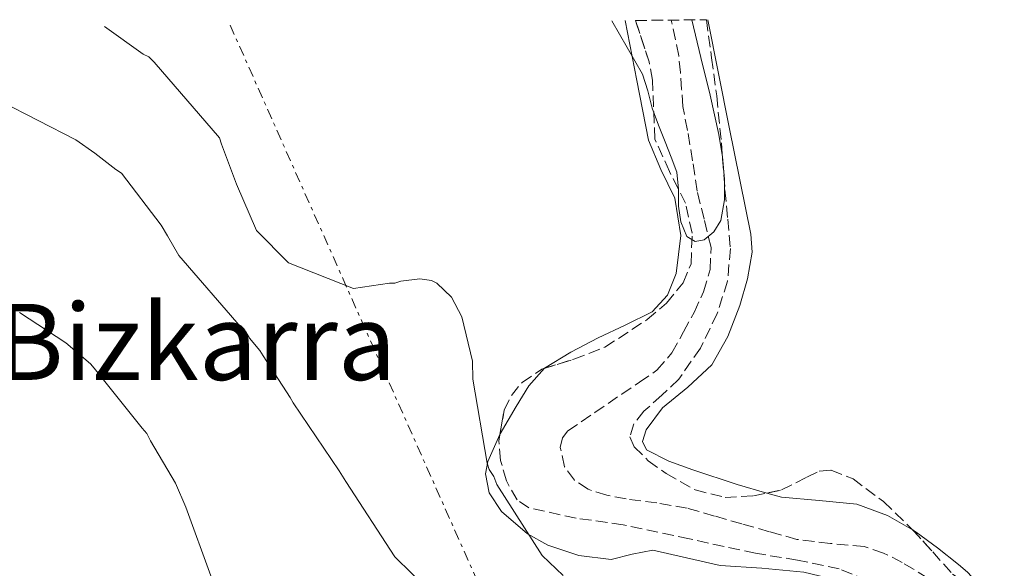
# Model space of a CAD drawing. Units: metres. Extents: x 576543 to 579971, y 4747365 to 4749717.
# Drawn here: x 577215 to 577364, y 4749604 to 4749687 of the extents above; entities that cross this region are included whole.
import ezdxf
from ezdxf.enums import TextEntityAlignment as Align

# ---------------------------------------------------------------- set-up
doc = ezdxf.new("R2010")
doc.units = ezdxf.units.M
doc.header["$MEASUREMENT"] = 0
doc.linetypes.add('DGN Style 3', pattern=[2.435890702152634, 1.739921930109024, -0.6959687720436097])
doc.linetypes.add('DGN Style 7', pattern=[3.4798438602180486, 1.565929737098122, -0.6959687720436097, 0.5219765790327072, -0.6959687720436097])
for name, color, linetype, lineweight in [('Barranco lineal', 142, 'DGN Style 3', 13), ('Curva de nivel intermedia', 30, 'Continuous', 0), ('Línea de cambio de uso (parcela vista)', 92, 'Continuous', 0), ('Línea eléctrica', 6, 'DGN Style 7', 0), ('Texto de Área (paraje) menor', 7, 'Continuous', 0), ('Zona arbolada', 92, 'DGN Style 3', 0)]:
    doc.layers.add(name, color=color, linetype=linetype, lineweight=lineweight)
doc.styles.add('Style-Arial', font='arial.ttf')

msp = doc.modelspace()

# ---------------------------------------------------------------- linework, layer by layer
at = {"layer": 'Barranco lineal', "color": 142, "linetype": 'DGN Style 3', "lineweight": 13}
msp.add_polyline3d([(577352.5800000001, 4749602.949999999, 507.2599999999948), (577348.7100000001, 4749605.310000001, 507.2599999999948), (577345.8799999999, 4749606.730000001, 507.2599999999948), (577342.9500000002, 4749607.720000001, 507.2599999999948), (577337.8300000001, 4749608.180000001, 507.2599999999948), (577332.7699999996, 4749608.779999999, 507.2599999999948), (577328.6200000001, 4749609.960000001, 507.1900000000023), (577324.4699999997, 4749611.140000001, 507.1100000000006), (577320.3300000001, 4749612.32, 507.3399999999965), (577316.1799999997, 4749613.5, 507.5800000000018), (577311.5899999999, 4749614.32, 507.5800000000018), (577306.9500000002, 4749614.9, 507.5800000000018), (577304.0599999996, 4749615.49, 507.5800000000018), (577301.2000000002, 4749616.359999999, 507.5800000000018), (577299.1500000004, 4749617.77, 507.5800000000018), (577297.6399999997, 4749619.779999999, 507.5800000000018), (577297, 4749622.67, 507.5800000000018), (577297.3300000001, 4749624.119999999, 507.5800000000018), (577298.1600000003, 4749625.180000001, 507.5800000000018), (577302.2199999997, 4749627.970000001, 507.3800000000047), (577306.2999999998, 4749630.75, 507.1100000000006), (577308.9600000001, 4749632.539999999, 507.1100000000006), (577311.6100000005, 4749634.350000001, 507.1100000000006), (577313.8899999997, 4749636.980000001, 506.8699999999953), (577315.6100000005, 4749640.140000001, 506.6300000000047), (577317.2400000002, 4749643.109999999, 506.5500000000029), (577318.6600000003, 4749646.230000001, 506.4700000000012), (577319.6699999999, 4749649.57, 506.3099999999977), (577319.79, 4749652.92, 506.1499999999942), (577318.7599999999, 4749657.17, 506.1699999999983), (577317.7000000002, 4749661.439999999, 506.1499999999942), (577317.0099999999, 4749666.029999999, 505.9199999999983), (577316.2400000002, 4749670.609999999, 505.679999999993), (577315.5300000003, 4749674.24, 505.5200000000041), (577315.3499999996, 4749676.789999999, 505.4199999999983), (577315.1699999999, 4749679.350000001, 505.3099999999977), (577314.9199999999, 4749681.890000001, 505.1300000000047), (577313.7699999996, 4749687.279999999, 504.4600000000065)], dxfattribs=at)
at = {"layer": 'Curva de nivel intermedia', "color": 30, "linetype": 'Continuous', "lineweight": 0, "flags": 128}
for points, elevation in [([(577304.7800000017, 4749687.17), (577307.0900000007, 4749683.130000001), (577309.4100000008, 4749679.099999999), (577310.230000001, 4749676.579999999), (577310.8700000005, 4749673.970000001), (577311.8700000017, 4749671.420000001), (577312.8799999999, 4749668.859999999), (577313.7600000005, 4749666.579999999), (577314.6000000008, 4749664.289999999), (577314.8700000013, 4749661.749999999), (577314.8500000011, 4749659.140000001), (577315.2400000001, 4749656.809999999), (577316.160000001, 4749654.560000001), (577317.3800000014, 4749653.829999999), (577318.7500000016, 4749654.070000002), (577320.2400000002, 4749655.300000001), (577321.2599999994, 4749656.970000001), (577321.8499999995, 4749660.100000001), (577321.8099999994, 4749663.220000001), (577321.5099999999, 4749666.609999998), (577320.9900000012, 4749669.980000001), (577320.3300000018, 4749672.960000001), (577319.6400000012, 4749675.92), (577318.270000001, 4749681.619999999), (577316.9000000008, 4749687.310000001)], 505.0000000000003), ([(577228.1100000006, 4749686.3), (577233.950000001, 4749682.119999998), (577234.7800000003, 4749681.73), (577235.6100000017, 4749680.929999999), (577245.4700000011, 4749669.480000001), (577245.7700000008, 4749668.529999998), (577248.0599999995, 4749662.48), (577251.0600000013, 4749655.49), (577255.9100000017, 4749650.58), (577265.7500000009, 4749646.720000001), (577271.1600000003, 4749647.509999999), (577271.9700000016, 4749647.529999998), (577272.9100000003, 4749647.819999999), (577275.7500000012, 4749648.15), (577277.5199999993, 4749647.92), (577278.3399999995, 4749647.529999998), (577280.5600000012, 4749645.4), (577282.1100000002, 4749642.449999998), (577283.7500000009, 4749635.710000001), (577283.8, 4749633), (577285.9700000006, 4749620.3), (577286.2600000009, 4749619.350000001), (577286.9600000005, 4749618.279999999), (577287.3899999998, 4749617.069999999), (577294.2600000007, 4749606.369999997), (577297.4400000013, 4749603.319999999)], 510), ([(577289.5100000009, 4749586.609999998), (577286.0300000008, 4749590.739999999), (577282.7000000003, 4749594.199999999), (577282.0000000007, 4749595.270000001), (577277.1300000002, 4749601.130000001), (577272.0099999994, 4749606.180000001), (577264.5799999997, 4749617.539999999), (577263.6000000007, 4749619.15), (577256.6000000001, 4749629.439999999), (577256.1799999999, 4749630.250000001), (577252.1100000018, 4749636.539999999), (577251.5599999998, 4749637.339999998), (577250.0199999998, 4749639.199999998), (577249.4600000009, 4749640.139999999), (577248.7700000004, 4749640.800000001), (577239.32, 4749651.720000001), (577237.6300000001, 4749654.67), (577236.6500000011, 4749656.279999999), (577230.6500000019, 4749664.149999999), (577229.8300000017, 4749664.679999999), (577226.6599999999, 4749667.189999999), (577223.7699999998, 4749669.160000001), (577212.3900000005, 4749675.02)], 515.0000000000003), ([(577244.1600000013, 4749603.300000001), (577240.4100000008, 4749613.659999999), (577238.8400000016, 4749617.289999999), (577235.0500000007, 4749623.710000001), (577234.4800000008, 4749624.789999999), (577233.7900000003, 4749625.59), (577226.5500000004, 4749634.649999999), (577225.9900000015, 4749635.32), (577222.260000001, 4749638.499999999), (577215.2500000015, 4749643.09)], 520)]:
    msp.add_lwpolyline(points, dxfattribs=dict(at, elevation=elevation))
at = {"layer": 'Línea de cambio de uso (parcela vista)', "color": 92, "linetype": 'Continuous', "lineweight": 0, "elevation": 506.8899999999994, "flags": 128}
msp.add_lwpolyline([(577328.2416000003, 4749615.8027), (577330.4299999997, 4749615.17), (577336.1299999999, 4749614.689999999), (577341.8300000001, 4749614.140000001), (577346.4600000001, 4749612.4), (577350.3402000006, 4749610.1635)], dxfattribs=at)
at = {"layer": 'Línea de cambio de uso (parcela vista)', "color": 92, "linetype": 'Continuous', "lineweight": 0}
for points in [[(577306.79, 4749687.199999999, 505.2299999999959), (577308.5599999996, 4749678.16, 505.6300000000047), (577310.3200000003, 4749669.130000001, 505.9400000000023), (577312.1799999997, 4749664.689999999, 505.9700000000012), (577314.2999999998, 4749660.359999999, 505.9400000000023), (577315.2400000002, 4749654.720000001, 505.9400000000023), (577314.54, 4749648.980000001, 505.9400000000023), (577313.2199999997, 4749645.720000001, 505.9400000000023), (577310.8700000001, 4749643.210000001, 505.9400000000023), (577306.7999999998, 4749641.15, 506.2299999999959), (577302.7300000004, 4749639.25, 506.8899999999995), (577298.5899999999, 4749637.09, 507.679999999993), (577294.6407000005, 4749634.6688, 508.4639000000025)], [(577319.2999999998, 4749687.34, 506.7700000000041), (577322.5499999998, 4749671.119999999, 506.9900000000052), (577325.7999999998, 4749654.91, 507.2100000000065), (577325.9900000002, 4749652.220000001, 507.2400000000052), (577325.3200000003, 4749648.17, 507.2400000000052), (577324.1299999999, 4749644.119999999, 507.2100000000065), (577322.3399999999, 4749639.480000001, 506.9100000000035), (577319.8899999997, 4749635.180000001, 506.5800000000018), (577316.2999999998, 4749631.82, 506.5099999999948), (577312.4400000004, 4749628.699999999, 506.5800000000018), (577309.9800000004, 4749625.34, 506.7599999999948), (577309.4199999999, 4749623.600000001, 506.8500000000058), (577310.04, 4749622.33, 506.8899999999995), (577313.4199999999, 4749620.619999999, 506.8899999999995), (577317.0599999996, 4749619.310000001, 506.8899999999995), (577323.7199999997, 4749617.109999999, 506.8899999999995), (577328.2416000003, 4749615.8027, 506.8899999999995)], [(577294.6407000005, 4749634.6688, 508.4639000000025), (577294.6100000005, 4749634.65, 508.4700000000012), (577292.2300000004, 4749632.02, 509.1300000000047), (577290.3099999996, 4749628.869999999, 509.7400000000052), (577287.9199999999, 4749624.75, 510.1300000000047), (577287.8668999998, 4749624.630999999, 510.1367999999929)], [(577287.8668999998, 4749624.630999999, 510.1367999999929), (577286.0499999998, 4749620.560000001, 510.3699999999953), (577285.6900000004, 4749618.720000001, 510.5399999999936), (577286.2400000002, 4749615.82, 510.8099999999977), (577288.1100000005, 4749613.01, 511), (577292.0700000003, 4749609.619999999, 510.8999999999942), (577295.1200000001, 4749607.9, 510.570000000007), (577299.8200000003, 4749606.380000001, 509.9100000000035), (577304.7000000002, 4749605.77, 509.4199999999983), (577307.8499999996, 4749606.539999999, 509.2700000000041), (577311, 4749607.17, 509.1100000000006), (577316.0800000001, 4749606, 508.6300000000047), (577321.1600000003, 4749604.859999999, 508.1600000000035), (577327.4699999997, 4749604.42, 507.8899999999995), (577333.8300000001, 4749603.859999999, 507.8399999999965), (577337.3799999999, 4749602.960000001, 507.9900000000052), (577340.8399999999, 4749601.480000001, 508.1600000000035), (577344.6100000005, 4749599.430000001, 507.9900000000052), (577346.2100000001, 4749598.32, 507.8699999999953), (577347.2035999997, 4749597.2404, 507.8413)], [(577350.3402000006, 4749610.1635, 506.8899999999995), (577350.7800000003, 4749609.91, 506.8899999999995), (577354.0499999998, 4749607.51, 506.8899999999995), (577357.2000000002, 4749604.980000001, 506.8899999999995), (577358.5499999998, 4749603.83, 506.8899999999995), (577359.7800000003, 4749602.51, 506.8899999999995), (577360.7199999997, 4749600.77, 506.8899999999995), (577361.1200000001, 4749597.789999999, 506.8899999999995), (577360.5800000001, 4749594.939999999, 506.8899999999995), (577359.0899999999, 4749592.050000001, 506.8899999999995), (577357.54, 4749589.180000001, 506.8899999999995), (577357.0800000001, 4749586.930000001, 506.7400000000052), (577356.3600000005, 4749584.730000001, 506.5800000000018), (577355.1600000003, 4749584.02, 506.7400000000052), (577354.8847000003, 4749583.890799999, 506.7718000000023)]]:
    msp.add_polyline3d(points, dxfattribs=at)
at = {"layer": 'Línea eléctrica', "color": 6, "linetype": 'DGN Style 7', "lineweight": 0}
msp.add_polyline3d([(577247.0900000001, 4749686.519999999, 508.929999999993), (577292.5599999981, 4749584.310000001, 514.8600000000006), (577402.1200000021, 4749350.92, 513.9600000000064), (577482.030000002, 4749182.009999999, 515.6399999999994), (577549.0500000018, 4749042.100000001, 517.529999999999), (577666.9899999988, 4748937.010000001, 524.0200000000041), (577822.3099999994, 4748795.040000001, 526.0800000000017), (577996.9600000018, 4748635.790000001, 533.6699999999983), (577997.6999999996, 4748635.130000002, 533.7100000000064)], dxfattribs=at)
at = {"layer": 'Zona arbolada', "color": 92, "linetype": 'DGN Style 3', "lineweight": 0, "extrusion": (0.8024615053468468, 0.02506656682607954, 0.5961771545975459), "elevation": 582629.1325903224, "flags": 128}
msp.add_lwpolyline([(4729337.905237379, -432015.5693816635), (4729340.689810098, -432014.8594135104), (4729347.001080135, -432011.7330625207)], dxfattribs=at)
at = {"layer": 'Zona arbolada', "color": 92, "linetype": 'DGN Style 3', "lineweight": 0}
for points in [[(577339.1799999997, 4749604.34, 507.9499999999971), (577332.8700000001, 4749605.65, 508.1300000000047), (577326.54, 4749606.689999999, 508.320000000007), (577316.5300000003, 4749608.859999999, 508.6199999999953), (577306.5300000003, 4749611.01, 508.9499999999971), (577299.3899999997, 4749612, 509.7700000000041), (577292.25, 4749613.560000001, 510.6900000000023), (577290.5099999999, 4749614.75, 510.7799999999989), (577288.8499999996, 4749617.619999999, 510.7700000000041), (577287.9800000004, 4749620.74, 510.5299999999989), (577287.7000000002, 4749623.699999999, 510.1199999999953), (577288.5300000003, 4749628.33, 509.429999999993), (577289.6100000005, 4749630.529999999, 509.0899999999965), (577291.2199999997, 4749632.51, 508.7899999999936), (577294.1900000004, 4749634.529999999, 508.3699999999953), (577299.0599999996, 4749636.029999999, 507.7700000000041), (577303.75, 4749637.83, 507.2100000000065), (577310.1399999997, 4749642.01, 506.5099999999948), (577313.04, 4749644.5, 506.2599999999948), (577315.5599999996, 4749647.560000001, 506.1000000000058), (577316.7800000003, 4749650.439999999, 506.0299999999989), (577316.9400000004, 4749655.100000001, 505.9700000000012), (577315.9400000004, 4749659.59, 505.9400000000023), (577313.5, 4749664.4, 505.9400000000023), (577311.3099999996, 4749669.289999999, 505.9400000000023), (577310.9400000004, 4749678.199999999, 505.2200000000012), (577310.4299999997, 4749680.970000001, 505.7899999999936), (577308.3700000001, 4749687.220000001, 508.3000000000029), (577319.0899999999, 4749687.34, 509.5), (577319.8700000001, 4749681.57, 508.5099999999948), (577320.6500000004, 4749675.810000001, 507.5299999999989), (577321.3600000005, 4749668.74, 507.1999999999971), (577321.9000000004, 4749661.609999999, 507.3699999999953), (577322.3099999996, 4749657.189999999, 507.179999999993), (577322.7199999997, 4749652.77, 507.0500000000029), (577322.29, 4749647.82, 507.0500000000029), (577320.7199999997, 4749642.930000001, 507.0500000000029), (577318.1900000004, 4749637.710000001, 507.0500000000029), (577314.9199999999, 4749633.01, 507.0500000000029), (577312.3399999999, 4749630.57, 507.0500000000029), (577309.6399999997, 4749628.15, 507.0500000000029), (577308.1200000001, 4749626.25, 507.1900000000023), (577307.5099999999, 4749624.310000001, 507.3699999999953), (577308.1900000004, 4749622.779999999, 507.4400000000023), (577310.3099999996, 4749620.67, 507.5099999999948), (577313, 4749618.74, 507.5299999999989), (577317.3899999997, 4749616.27, 507.3399999999965), (577321.9299999997, 4749615.130000001, 507.2100000000065), (577326.2000000002, 4749615.380000001, 507.3600000000006), (577330.4500000002, 4749616.26, 507.5299999999989), (577334.29, 4749618.199999999, 507.6199999999953), (577336.1500000004, 4749619.119999999, 507.6600000000035), (577337.9699999997, 4749619.26, 507.679999999993), (577341.2599999999, 4749617.930000001, 507.6600000000035), (577345.8899999997, 4749614.5, 507.4900000000052), (577350.1699999999, 4749610.350000001, 507.3699999999953), (577353.2999999998, 4749606.92, 507.6300000000047), (577356.3200000003, 4749603.529999999, 507.8399999999965)], [(577319.0899999999, 4749687.34, 509.5), (577319.8700000001, 4749681.57, 508.5099999999948), (577320.6500000004, 4749675.810000001, 507.5299999999989), (577321.3600000005, 4749668.74, 507.1999999999971), (577321.9000000004, 4749661.609999999, 507.3699999999953), (577322.3099999996, 4749657.189999999, 507.179999999993), (577322.7199999997, 4749652.77, 507.0500000000029), (577322.29, 4749647.82, 507.0500000000029), (577320.7199999997, 4749642.930000001, 507.0500000000029), (577318.1900000004, 4749637.710000001, 507.0500000000029), (577314.9199999999, 4749633.01, 507.0500000000029), (577312.3399999999, 4749630.57, 507.0500000000029), (577309.6399999997, 4749628.15, 507.0500000000029), (577308.1200000001, 4749626.25, 507.1900000000023), (577307.5099999999, 4749624.310000001, 507.3699999999953), (577308.1900000004, 4749622.779999999, 507.4400000000023), (577310.3099999996, 4749620.67, 507.5099999999948), (577313, 4749618.74, 507.5299999999989), (577317.3899999997, 4749616.27, 507.3399999999965), (577321.9299999997, 4749615.130000001, 507.2100000000065), (577326.2000000002, 4749615.380000001, 507.3600000000006), (577328.2416000003, 4749615.8027, 507.4416999999958)], [(577294.6407000005, 4749634.6688, 508.3144999999931), (577299.0599999996, 4749636.029999999, 507.7700000000041), (577303.75, 4749637.83, 507.2100000000065), (577310.1399999997, 4749642.01, 506.5099999999948), (577313.04, 4749644.5, 506.2599999999948), (577315.5599999996, 4749647.560000001, 506.1000000000058), (577316.7800000003, 4749650.439999999, 506.0299999999989), (577316.9400000004, 4749655.100000001, 505.9700000000012), (577315.9400000004, 4749659.59, 505.9400000000023), (577313.5, 4749664.4, 505.9400000000023), (577311.3099999996, 4749669.289999999, 505.9400000000023), (577310.9400000004, 4749678.199999999, 505.2200000000012)], [(577287.8668999998, 4749624.630999999, 509.9812999999995), (577288.5300000003, 4749628.33, 509.429999999993), (577289.6100000005, 4749630.529999999, 509.0899999999965), (577291.2199999997, 4749632.51, 508.7899999999936), (577294.1900000004, 4749634.529999999, 508.3699999999953), (577294.6407000005, 4749634.6688, 508.3144999999931)], [(577347.2035999997, 4749597.2404, 507.9655999999959), (577347.0199999996, 4749598.27, 507.8999999999942), (577345.6399999997, 4749600.730000001, 507.8300000000018), (577343.3799999999, 4749602.619999999, 507.8399999999965), (577339.1799999997, 4749604.34, 507.9499999999971), (577332.8700000001, 4749605.65, 508.1300000000047), (577326.54, 4749606.689999999, 508.320000000007), (577316.5300000003, 4749608.859999999, 508.6199999999953), (577306.5300000003, 4749611.01, 508.9499999999971), (577299.3899999997, 4749612, 509.7700000000041), (577292.25, 4749613.560000001, 510.6900000000023), (577290.5099999999, 4749614.75, 510.7799999999989), (577288.8499999996, 4749617.619999999, 510.7700000000041), (577287.9800000004, 4749620.74, 510.5299999999989), (577287.7000000002, 4749623.699999999, 510.1199999999953), (577287.8668999998, 4749624.630999999, 509.9812999999995)], [(577328.2416000003, 4749615.8027, 507.4416999999958), (577330.4500000002, 4749616.26, 507.5299999999989), (577334.29, 4749618.199999999, 507.6199999999953), (577336.1500000004, 4749619.119999999, 507.6600000000035), (577337.9699999997, 4749619.26, 507.679999999993), (577341.2599999999, 4749617.930000001, 507.6600000000035), (577345.8899999997, 4749614.5, 507.4900000000052), (577350.1699999999, 4749610.350000001, 507.3699999999953), (577350.3402000006, 4749610.1635, 507.3840999999957)], [(577350.3402000006, 4749610.1635, 507.3840999999957), (577353.2999999998, 4749606.92, 507.6300000000047), (577356.3200000003, 4749603.529999999, 507.8399999999965), (577359, 4749601.82, 507.6199999999953), (577360.1500000004, 4749600.939999999, 507.4799999999959), (577360.5099999999, 4749599.82, 507.3699999999953), (577359.2300000004, 4749595.539999999, 507.1199999999953), (577357.5300000003, 4749591.220000001, 507.0500000000029), (577355.4699999997, 4749585.470000001, 507.25), (577354.8847000003, 4749583.890799999, 507.3273000000045)]]:
    msp.add_polyline3d(points, dxfattribs=at)

# ---------------------------------------------------------------- texts
at = {"layer": 'Texto de Área (paraje) menor', "color": 7, "linetype": 'Continuous', "lineweight": 0, "style": 'Style-Arial'}
msp.add_text('Burañako Bizkarra', height=11.5, dxfattribs=at).set_placement((577204.4905733144, 4749638.640010002, 525.6399999999994), align=Align.MIDDLE_CENTER)

doc.saveas('drawing.dxf')
